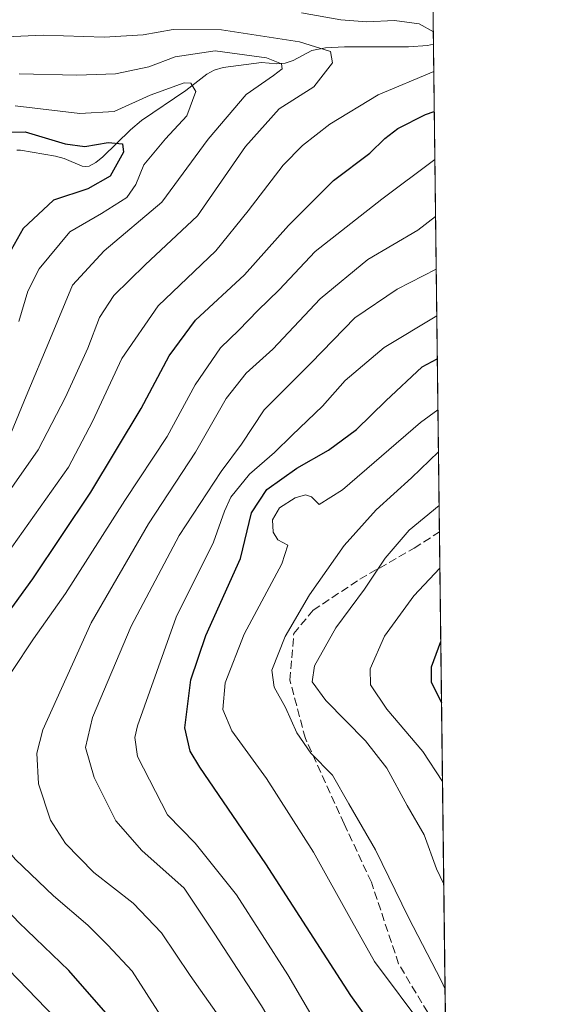
# Model space of a CAD drawing. Units: metres. Extents: x 579728 to 583161, y 4765911 to 4768265.
# Drawn here: x 583039 to 583149, y 4767900 to 4768102 of the extents above; entities that cross this region are included whole.
import ezdxf

# ---------------------------------------------------------------- set-up
doc = ezdxf.new("R2010")
doc.units = ezdxf.units.M
doc.header["$MEASUREMENT"] = 0
doc.linetypes.add('DGN Style 3', pattern=[2.307223458686699, 1.648016756204785, -0.6592067024819142])
for name, color, linetype, lineweight in [('Arbolado forestal CxS', 92, 'Continuous', 0), ('Comarca CxS', 21, 'Continuous', 0), ('Comunidad Autónoma CxS', 142, 'Continuous', 0), ('Corriente natural lineal', 142, 'Continuous', 13), ('Curva de nivel maestra', 30, 'Continuous', 30), ('Curva de nivel normal', 30, 'Continuous', 0), ('Entidad de ámbito territorial CxS', 92, 'Continuous', 0), ('Municipio CxS', 4, 'Continuous', 0), ('Provincia CxS', 1, 'Continuous', 0), ('Senda', 7, 'DGN Style 3', 0)]:
    doc.layers.add(name, color=color, linetype=linetype, lineweight=lineweight)

msp = doc.modelspace()

# ---------------------------------------------------------------- linework, layer by layer
at = {"layer": 'Arbolado forestal CxS', "color": 92, "linetype": 'Continuous', "lineweight": 0, "extrusion": (0.00630840545055164, -0.5176963429642383, 0.8555411740542503), "elevation": -2464367.185814281, "flags": 128}
msp.add_lwpolyline([(641177.3386306658, 4073190.203009857), (641177.3386306658, 4073151.553491064)], dxfattribs=at)
at = {"layer": 'Arbolado forestal CxS', "color": 92, "linetype": 'Continuous', "lineweight": 0, "extrusion": (-0.005128850203326619, 0.4209407200360838, 0.9070736492209963), "elevation": 2004498.546802437, "flags": 128}
msp.add_lwpolyline([(-641171.2720897867, -4318062.3616979), (-641171.2720897866, -4317952.464118246)], dxfattribs=at)
at = {"layer": 'Arbolado forestal CxS', "color": 92, "linetype": 'Continuous', "lineweight": 0, "extrusion": (0.001183355732421055, -0.09711309451040975, 0.9952726493498266), "elevation": -461856.3283218311, "flags": 128}
msp.add_lwpolyline([(641176.4069295804, 4738080.840789562), (641176.4069295804, 4737975.776250265)], dxfattribs=at)
at = {"layer": 'Arbolado forestal CxS', "color": 92, "linetype": 'Continuous', "lineweight": 0}
msp.add_polyline3d([(582608.8541000001, 4767774.251700001, 347.5111999999936), (582605.5395000001, 4767808.7555, 358.2448000000004), (582659.9463000001, 4767832.250700001, 371.2106000000058), (582673.0947000004, 4767843.264699999, 373.8684000000067), (582689.8189000003, 4767868.3079, 380.3086999999941), (582706.1924999999, 4767876.1995, 380.5708000000013), (582745.3897000002, 4767887.8369, 389.647100000002), (582770.6727, 4767892.506899999, 391.3380000000034), (582815.5355000002, 4767903.4209, 389.8102000000072), (582863.8586999997, 4767929.9145, 389.9712), (582874.7698999997, 4767945.499299999, 395.8340000000026), (582892.9102999996, 4767985.975299999, 413.1793999999936), (582898.1524999999, 4768010.9561, 422.8119000000006), (582932.4458999997, 4768042.1261, 429.1212999999989), (582966.6501000002, 4768056.416099999, 429.8536000000022), (582999.9798999997, 4768075.383099999, 434.8169999999955), (583024.4521000005, 4768095.6097, 441.0344000000041), (583051.3432999998, 4768117.3687, 453.7569999999978), (583088.4792999999, 4768128.887700001, 460.8690999999963), (583122.6891000001, 4768134.0681, 467.1540999999997), (583128.4710999997, 4767659.5459, 556.4216000000015)], dxfattribs=at)
at = {"layer": 'Comarca CxS', "color": 21, "linetype": 'Continuous', "lineweight": 0, "flags": 128}
msp.add_lwpolyline([(580226.5163571249, 4768230.901000516), (583121.0900006358, 4768265.299982277), (583149.2800006359, 4765951.799982299), (581321.9725270615, 4765930.070037271), (579801.5057475211, 4765911.989016706)], dxfattribs=at)
at = {"layer": 'Comunidad Autónoma CxS', "color": 142, "linetype": 'Continuous', "lineweight": 0, "flags": 128}
msp.add_lwpolyline([(580226.5163571249, 4768230.901000516), (583121.0900006358, 4768265.299982277), (583149.2800006359, 4765951.799982299), (581321.9725270615, 4765930.070037271), (579801.5057475211, 4765911.989016706)], dxfattribs=at)
at = {"layer": 'Corriente natural lineal', "color": 142, "linetype": 'Continuous', "lineweight": 13}
msp.add_polyline3d([(583123.1460999995, 4768096.557600001, 444.6165000000037), (583121.9209000003, 4768096.2963, 444.4379000000045), (583118.0199999996, 4768096.021500001, 443.671199999997), (583104.9819999998, 4768096.022, 442.1983000000037), (583101.0565999999, 4768095.8179, 441.3806999999942), (583098.3028999995, 4768095.2159, 440.0008999999991), (583094.4737, 4768093.219500001, 436.9195000000037), (583092.8503999999, 4768092.6798, 435.9777999999933), (583091.1209000006, 4768092.5242, 435.4906999999948), (583087.9835999999, 4768092.8156, 435.284799999994), (583080.1146999998, 4768091.772, 433.1824999999953), (583078.3305000003, 4768091.2555, 432.7372000000032), (583076.7923999997, 4768090.4091, 432.3709999999992), (583072.5021000003, 4768087.079299999, 431.0136000000057), (583063.4237000003, 4768080.932700001, 428.9551000000066), (583061.2048000004, 4768079.0283, 428.0559999999969), (583055.5449000001, 4768073.518400001, 424.6266999999935), (583054.1382999998, 4768072.387800001, 423.6266000000033), (583052.7227999996, 4768071.6393, 423.3169000000053), (583052.0080000004, 4768071.506800001, 423.2286000000022), (583051.3257999998, 4768071.5781, 423.2029000000039), (583047.6683, 4768073.1742, 423.6051000000007), (583045.8799000002, 4768073.669199999, 423.482999999993), (583038.7176000001, 4768074.846899999, 423.047000000006), (583037.9550999999, 4768074.905300001, 423.0198999999994)], dxfattribs=at)
at = {"layer": 'Curva de nivel maestra', "color": 30, "linetype": 'Continuous', "lineweight": 30, "flags": 128}
for points, elevation in [([(583056.5999999996, 4767898.0601), (583048.6200000001, 4767907.280099999), (583038.3600000005, 4767917.050100001), (583025.9800000004, 4767930.210100001), (583020.4699999997, 4767938.460100001), (583019.8799999999, 4767943.2301), (583021.9500000002, 4767953.550100001), (583025.2800000003, 4767963.300100001), (583030.79, 4767972.960100001), (583041.2599999999, 4767987.280099999), (583053.0800000001, 4768004.9901), (583063.4000000004, 4768022.0601), (583069.0800000001, 4768032.880100001), (583074.5199999996, 4768040.1601), (583084.5199999996, 4768049.380100001), (583093.4800000004, 4768059.5101), (583102.6699999999, 4768068.6801), (583110.1399999997, 4768074.2401), (583113.1900000004, 4768077.290100001), (583115.8600000005, 4768079.3101), (583121.5199999996, 4768082.1501), (583123.3141999999, 4768082.763499999)], 450), ([(583032.4600000001, 4768078.530099999), (583039.6399999997, 4768078.590100001), (583047.8700000001, 4768076.140100001), (583051.8799999999, 4768075.6501), (583056.6500000004, 4768076.450099999), (583059.5499999998, 4768076.190099999), (583059.75, 4768074.4801), (583057.0499999998, 4768069.590100001), (583052.5, 4768066.970100001), (583045.4199999999, 4768064.690099999), (583039.2599999999, 4768058.840100001), (583034.2599999999, 4768050.140100001)], 425), ([(583125.8362999996, 4767875.7773), (583121.5599999996, 4767881.640100001), (583117.6799999997, 4767886.2301), (583106.2400000002, 4767902.1501), (583088.9000000004, 4767929.0601), (583075.3799999999, 4767948.790100001), (583073.3700000001, 4767952.050100001), (583072.29, 4767956.860099999), (583073.54, 4767966.670100001), (583076.6200000001, 4767975.6801), (583083.7000000002, 4767991.420100001), (583085.9199999999, 4768000.800100001), (583089.04, 4768005.5701), (583095.1799999997, 4768009.870100001), (583101.6600000003, 4768013.5701), (583107.3700000001, 4768017.8201), (583113.4299999997, 4768023.6801), (583120.8300000001, 4768030.620100001), (583123.9294999996, 4768032.269200001)], 475), ([(583124.6336000003, 4767974.486500001), (583124.5700000003, 4767974.4001), (583122.6500000004, 4767969.2501), (583122.6399999997, 4767966.2501), (583124.7865000004, 4767961.934699999)], 500)]:
    msp.add_lwpolyline(points, dxfattribs=dict(at, elevation=elevation))
at = {"layer": 'Curva de nivel normal', "color": 30, "linetype": 'Continuous', "lineweight": 0, "flags": 128}
for points, elevation in [([(583096.1900000004, 4768102.949999999), (583104.1900000004, 4768101.52), (583109.54, 4768101.109999999), (583115.1699999999, 4768101.369999999), (583120.2300000004, 4768100.66), (583123.1153999995, 4768099.082900001)], 445), ([(583034.1200000001, 4768097.939999999), (583043.3600000005, 4768098.350000001), (583055.8399999999, 4768097.960000001), (583063.7699999996, 4768098.430000001), (583069.9299999997, 4768099.539999999), (583079.8300000001, 4768099.449999999), (583095.7599999999, 4768097.039999999), (583102.1200000001, 4768095.060000001), (583102.5, 4768092.730000001), (583098.6500000004, 4768087.84), (583091.6100000005, 4768083.300000001), (583084.7400000002, 4768075.609999999), (583074.9100000003, 4768061.460000001), (583064.1900000004, 4768051.449999999), (583057.7800000003, 4768045.15), (583054.8600000005, 4768040.689999999), (583052.4400000004, 4768034.390000001), (583047.9100000003, 4768024.430000001), (583042.3300000001, 4768013.66), (583027.0199999996, 4767991.939999999)], 440), ([(583038.4600000001, 4768090.449999999), (583050.2199999997, 4768090.230000001), (583058.0999999996, 4768090.480000001), (583064.9299999997, 4768091.880000001), (583070.3200000003, 4768093.930000001), (583078.5199999996, 4768095.15), (583089.0099999999, 4768093.710000001), (583092.0599999996, 4768092.49), (583092.2000000002, 4768091.480000001), (583090.4000000004, 4768090.100000001), (583084.8600000005, 4768086.26), (583077.0899999999, 4768077.109999999), (583067.6200000001, 4768064.220000001), (583055.7800000003, 4768054.289999999), (583049.3600000005, 4768047.279999999), (583044.8600000005, 4768036.460000001), (583039.8799999999, 4768024.640000001), (583036.8600000005, 4768017.310000001)], 435), ([(583123.2144999999, 4768090.946699999), (583111.8600000005, 4768086.180000001), (583101.9600000001, 4768080.199999999), (583096.3499999996, 4768075.859999999), (583092.4199999999, 4768071.800000001), (583085.2300000004, 4768062.470000001), (583078.6600000003, 4768054.300000001), (583066.8499999996, 4768043.100000001), (583059.4299999997, 4768032.300000001), (583053.4199999999, 4768019.460000001), (583048.54, 4768010.100000001), (583035.7800000003, 4767992.119999999), (583026.6600000003, 4767980.460000001), (583017.4800000004, 4767966.130000001), (583010.1699999999, 4767948.460000001), (583008.9400000004, 4767941.57), (583010.6399999997, 4767937.230000001), (583016.5599999996, 4767928.810000001), (583028.5700000003, 4767915.380000001), (583047.7699999996, 4767895.5)], 445), ([(583038.3399999999, 4768039.84), (583040.2300000004, 4768046.09), (583042.5199999996, 4768050.640000001), (583048.7999999998, 4768058.17), (583055.2800000003, 4768061.930000001), (583060.4199999999, 4768065.189999999), (583062.3200000003, 4768067.83), (583063.9299999997, 4768071.890000001), (583068.3399999999, 4768077.180000001), (583072.7400000002, 4768081.9), (583074.5499999998, 4768086.859999999), (583073.5499999998, 4768088.58), (583072.2000000002, 4768088.66), (583065.1900000004, 4768086.119999999), (583057.8600000005, 4768082.77), (583050.8600000005, 4768082.390000001), (583037.5999999996, 4768083.930000001)], 430), ([(583123.4334000006, 4768072.984999999), (583112.5999999996, 4768064.859999999), (583098.9800000004, 4768054.189999999), (583091.6100000005, 4768046.310000001), (583087.2100000001, 4768042.140000001), (583083.3300000001, 4768038.100000001), (583079.6100000005, 4768034.5), (583074.4400000004, 4768026.939999999), (583068.7100000001, 4768016.359999999), (583060.0099999999, 4768003.279999999), (583047.9400000004, 4767984.310000001), (583041.3700000001, 4767975), (583036.9600000001, 4767968.369999999), (583032.5700000003, 4767955), (583031.25, 4767943.859999999), (583032.4600000001, 4767937.4), (583034.1600000003, 4767934.109999999), (583037.6799999997, 4767929.949999999), (583045.4699999997, 4767922.51), (583052.4600000001, 4767916.480000001), (583056.5800000001, 4767912.449999999), (583061.54, 4767907.140000001), (583067.4199999999, 4767897.960000001)], 455), ([(583080.0599999996, 4767896.730000001), (583073.4199999999, 4767906.210000001), (583067.5300000003, 4767914.930000001), (583061.7300000004, 4767921), (583053.6699999999, 4767927.279999999), (583047.9299999997, 4767933.199999999), (583044.8300000001, 4767937.960000001), (583042.3600000005, 4767945.41), (583042.0599999996, 4767951.67), (583043.25, 4767956.41), (583053.1699999999, 4767978.289999999), (583064.8499999996, 4767998.539999999), (583074.5199999996, 4768013.17), (583080.79, 4768024.140000001), (583084.8200000003, 4768029.32), (583090.29, 4768034.189999999), (583099.9600000001, 4768044.529999999), (583109.7199999997, 4768052.550000001), (583119.9199999999, 4768058.529999999), (583123.5758999996, 4768061.287599999)], 460), ([(583126.1613999996, 4767849.103700001), (583120.5599999996, 4767856.49), (583111.8600000005, 4767868.779999999), (583101.3799999999, 4767880.76), (583093.4000000004, 4767890.810000001), (583087.9800000004, 4767900.039999999), (583078.29, 4767914.890000001), (583072.1399999997, 4767924.08), (583063.4900000002, 4767931.76), (583058.2199999997, 4767937.84), (583053.7599999999, 4767946.680000001), (583051.9800000004, 4767952.789999999), (583053.4400000004, 4767958.949999999), (583061.3200000003, 4767977.640000001), (583071.1200000001, 4767996.140000001), (583079.7000000002, 4768009.210000001), (583083.8799999999, 4768014.800000001), (583088.5300000003, 4768021.82), (583098.1299999999, 4768031.449999999), (583107.0700000003, 4768040.630000001), (583115.7400000002, 4768046.439999999), (583123.7070000004, 4768050.528700001)], 465), ([(583126.0197999999, 4767860.7182), (583121.7199999997, 4767867.640000001), (583116.5899999999, 4767875.359999999), (583110.4400000004, 4767882.84), (583105.04, 4767888.529999999), (583099.4900000002, 4767895.859999999), (583093.3700000001, 4767906.359999999), (583082.9000000004, 4767922.699999999), (583074.4299999997, 4767933.289999999), (583068.7800000003, 4767939.050000001), (583062.6200000001, 4767950.980000001), (583062.0899999999, 4767954.869999999), (583062.6399999997, 4767957.220000001), (583070.5199999996, 4767979.42), (583078.1900000004, 4767994.800000001), (583080.4199999999, 4768001.130000001), (583081.7199999997, 4768004), (583085.5599999996, 4768008.699999999), (583090.6699999999, 4768013.100000001), (583094.2300000004, 4768016.67), (583100.4199999999, 4768022.550000001), (583105.0999999996, 4768027.800000001), (583113.0800000001, 4768034.550000001), (583123.8227000004, 4768041.0361)], 470), ([(583125.6623999998, 4767890.0516), (583121.3799999999, 4767895.34), (583111.0800000001, 4767909.08), (583106.3799999999, 4767917.460000001), (583098.5999999996, 4767931.460000001), (583088.9800000004, 4767946.460000001), (583081.9100000003, 4767956.25), (583080.0800000001, 4767960.609999999), (583080.5499999998, 4767966.050000001), (583084.4600000001, 4767975.99), (583092.1399999997, 4767990.359999999), (583093.3600000005, 4767994.17), (583091.3099999996, 4767995.25), (583090.3700000001, 4767996.84), (583090.2400000002, 4767999.369999999), (583091.6600000003, 4768001.77), (583094.8600000005, 4768003.83), (583097, 4768004.480000001), (583098.2100000001, 4768004.01), (583099.7400000002, 4768002.5), (583104.5300000003, 4768005.5), (583120.4699999997, 4768019.24), (583124.0569000002, 4768021.8103)], 480), ([(583125.4989, 4767903.4659), (583124.7400000002, 4767905.220000001), (583118.04, 4767918.07), (583111.2800000003, 4767931.92), (583105.8300000001, 4767941.289999999), (583102.4800000004, 4767947.15), (583098.0800000001, 4767951.67), (583095.2100000001, 4767955.779999999), (583092.8700000001, 4767960.960000001), (583090.54, 4767965.130000001), (583090.1100000005, 4767968.65), (583092.8499999996, 4767975.51), (583097.8200000003, 4767984.029999999), (583104.8799999999, 4767994.060000001), (583111.4000000004, 4768001.369999999), (583118.6299999999, 4768007.939999999), (583124.1617000002, 4768013.214500001)], 485), ([(583125.2374999998, 4767924.919600001), (583123.7800000003, 4767928), (583121.2400000002, 4767934.980000001), (583117.7300000004, 4767940.949999999), (583113.6299999999, 4767948.57), (583109.2699999996, 4767954.210000001), (583101.1399999997, 4767962.41), (583098.3099999996, 4767966.24), (583098.8499999996, 4767969.51), (583103.1699999999, 4767977.27), (583109.0499999998, 4767985.180000001), (583113.25, 4767991.52), (583118.1900000004, 4767997.25), (583124.2949000001, 4768002.283700001)], 490), ([(583124.4507999998, 4767989.482000001), (583119.0999999996, 4767983.789999999), (583113.1299999999, 4767975.539999999), (583110.1900000004, 4767968.880000001), (583110.2800000003, 4767965.65), (583113.6200000001, 4767960.640000001), (583120.9900000002, 4767952.029999999), (583124.9826999997, 4767945.837200001)], 495)]:
    msp.add_lwpolyline(points, dxfattribs=dict(at, elevation=elevation))
at = {"layer": 'Entidad de ámbito territorial CxS', "color": 92, "linetype": 'Continuous', "lineweight": 0, "flags": 128}
msp.add_lwpolyline([(580226.5163571249, 4768230.901000516), (583121.0900006358, 4768265.299982277), (583149.2800006359, 4765951.799982299)], dxfattribs=at)
at = {"layer": 'Municipio CxS', "color": 4, "linetype": 'Continuous', "lineweight": 0, "flags": 128}
msp.add_lwpolyline([(580226.5163571249, 4768230.901000516), (583121.0900006358, 4768265.299982277), (583149.2800006359, 4765951.799982299), (581321.9725270615, 4765930.070037271), (579801.5057475211, 4765911.989016706)], dxfattribs=at)
at = {"layer": 'Provincia CxS', "color": 1, "linetype": 'Continuous', "lineweight": 0, "flags": 128}
msp.add_lwpolyline([(580226.5163571249, 4768230.901000516), (583121.0900006358, 4768265.299982277), (583149.2800006359, 4765951.799982299), (581321.9725270615, 4765930.070037271), (579801.5057475211, 4765911.989016706)], dxfattribs=at)
at = {"layer": 'Senda', "color": 7, "linetype": 'DGN Style 3', "lineweight": 0}
msp.add_polyline3d([(583125.6348000001, 4767892.319700001, 498.4361000000063), (583123.1513999999, 4767896.713400001, 497.309699999998), (583116.0076000001, 4767908.619700001, 499.8457000000053), (583110.4512999998, 4767925.2884, 507.7302999999956), (583104.8951000003, 4767937.194700001, 506.0081000000064), (583096.9576000003, 4767954.657199999, 504.483699999997), (583093.7824999997, 4767966.5635, 508.8573000000034), (583094.5762999998, 4767976.088500001, 506.065499999997), (583098.5450999998, 4767980.851100001, 506.3286999999983), (583108.0701000001, 4767987.201099999, 511.0864000000002), (583119.1826, 4767993.551100001, 503.3301000000066), (583124.3607000001, 4767996.879899999, 510.0773000000045)], dxfattribs=at)

doc.saveas('drawing.dxf')
